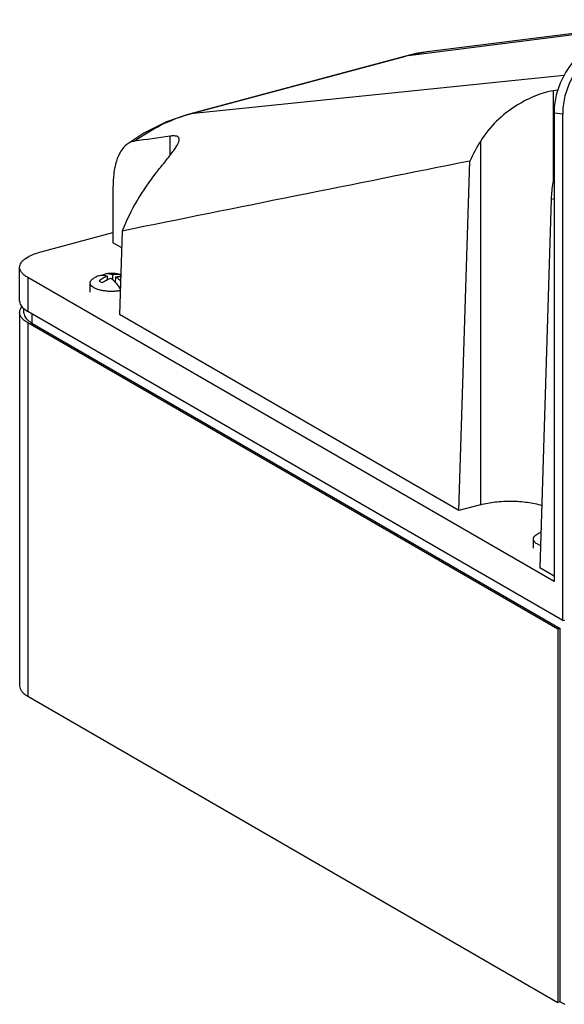
# Model space of a CAD drawing. Units: millimetres. Extents: x -151 to 59, y 83 to 336.
# Drawn here: x -151 to -63, y 83 to 243 of the extents above; entities that cross this region are included whole.
import ezdxf

# ---------------------------------------------------------------- set-up
doc = ezdxf.new("R2010")
doc.units = ezdxf.units.MM
doc.header["$LTSCALE"] = 30.734
doc.layers.get('0').update_dxf_attribs({"linetype": 'CONTINUOUS'})

msp = doc.modelspace()

# ---------------------------------------------------------------- linework, layer by layer
at = {"color": 7, "linetype": 'CONTINUOUS'}
for p, q in [((-88.26, 237.28), (-44.91, 242.76)), ((-43.62, 243.11), (-85.17, 237.89)), ((-124.05, 227.71), (-88.65, 237.2)), ((-88.26, 237.28), (-123.66, 227.79)), ((-88.26, 237.28), (-88.65, 237.2)), ((-85.18, 237.89), (-88.26, 237.28)), ((-62.92, 234.02), (-123.66, 227.79)), ((-63.93, 231.67), (-64.69, 231.56)), ((-64.69, 231.56), (-64.69, 216.81)), ((-124.05, 227.72), (-123.66, 227.79)), ((-64.54, 227.99), (-64.54, 151.79)), ((-64.54, 227.99), (-63.13, 227.79)), ((-63.13, 145.46), (-63.13, 227.79)), ((-126.96, 221.08), (-126.96, 224.18)), ((-76.5, 223.34), (-76.5, 164.3)), ((-79.99, 163.36), (-78.23, 220.14)), ((-136.25, 215.82), (-136.25, 206.84)), ((-64.99, 213.97), (-66.86, 154.03)), ((-64.99, 213.97), (-64.54, 214.07)), ((-148.14, 205.32), (-136.25, 208.51)), ((-134.75, 208.77), (-135.17, 195.23)), ((-134.83, 206.02), (-136.25, 206.84)), ((-151.42, 197.37), (-151.42, 202.88)), ((-136.33, 201.64), (-136.3, 200.86)), ((-150.11, 201.22), (-150.11, 195.71)), ((-64.54, 151.79), (-150.11, 201.22)), ((-139.97, 198.84), (-139.97, 200.33)), ((-137.14, 200.87), (-137.16, 201.42)), ((-135.81, 200.37), (-135.77, 201.32)), ((-134.97, 201.6), (-135.06, 201.39)), ((-135.17, 199.72), (-135.03, 199.65)), ((-151.42, 195.53), (-151.42, 134.85)), ((-150.72, 195.48), (-150.72, 196.16)), ((-63.13, 145.46), (-150.11, 195.71)), ((-149.42, 195.3), (-149.42, 193.82)), ((-79.99, 163.36), (-135.17, 195.23)), ((-150.11, 193.87), (-150.11, 133.19)), ((-63.93, 144.09), (-150.11, 193.87)), ((-149.42, 193.82), (-63.52, 144.2)), ((-76.5, 164.3), (-79.99, 163.36)), ((-67.9, 157.21), (-67.9, 158.71)), ((-64.54, 152.69), (-66.86, 154.03)), ((-63.52, 144.2), (-63.93, 144.09)), ((-63.93, 144.09), (-63.93, 83.41)), ((-63.52, 83.52), (-63.52, 144.2)), ((-63.13, 145.46), (-62.8, 145.55)), ((-150.11, 133.19), (-63.93, 83.41)), ((-63.52, 83.52), (-63.93, 83.41)), ((-63.52, 83.52), (-62.8, 83.11))]:
    msp.add_line(p, q, dxfattribs=at)
for points in [[(-85.18, 237.89), (-87.02, 237.59), (-88.65, 237.2)], [(-124.05, 227.72), (-127.53, 226.53), (-131.23, 224.67), (-133.98, 222.84)]]:
    msp.add_lwpolyline(points, dxfattribs=at)
for centre, radius, start, end in [((-117.33, 204.06), 24.56, 104.9291, 105.8337), ((-52.73, 208.5), 28.02, 148.0353, 155.4757), ((3395.38, -17203.84), 17766.84, 101.274539, 101.46046), ((-100.41, 195.08), 36.97, 141.156, 158.2608), ((-136.47, 196.08), 5.8, 75.0284, 99.2228), ((-136.47, 196.08), 5.8, 110.7907, 119.8457), ((-149.54, 195.48), 1.18, 180.0223, 190.6533), ((-64.4, 154.46), 5.8, 113.1305, 119.8457)]:
    msp.add_arc(centre, radius, start, end, dxfattribs=at)
for centre in [(-56.27, 230.2), (-54.86, 230)]:
    msp.add_ellipse(centre, major_axis=(4.6, 9.14), ratio=0.751258, start_param=0.589966, end_param=2.160762, dxfattribs=at)
for points, knots in [([(-64.69, 231.56), (-65.11, 231.5), (-66.02, 231.29), (-67.46, 230.79), (-69.06, 230.07), (-71.32, 228.8), (-74.02, 226.69), (-75.77, 224.52), (-76.5, 223.34)], [0, 0, 0, 0, 0.085135, 0.189998, 0.309897, 0.440294, 0.717089, 1, 1, 1, 1]), ([(-132.75, 223.36), (-131.41, 224.34), (-128.62, 226.06), (-125.57, 227.25), (-124.03, 227.69)], [0, 0, 0, 0, 0.509023, 1, 1, 1, 1]), ([(-125.49, 223.66), (-125.49, 223.72), (-125.5, 223.83), (-125.61, 224.04), (-125.84, 224.16), (-126.1, 224.21), (-126.47, 224.23), (-126.76, 224.21), (-126.96, 224.18)], [0, 0, 0, 0, 0.1001, 0.190193, 0.385097, 0.507761, 0.650889, 1, 1, 1, 1]), ([(-133.98, 222.84), (-134.38, 222.55), (-134.9, 221.93), (-135.4, 220.95), (-135.84, 219.75), (-136.18, 218.02), (-136.25, 216.58), (-136.25, 215.82)], [0, 0, 0, 0, 0.197393, 0.309766, 0.431601, 0.701383, 1, 1, 1, 1]), ([(-132.75, 223.36), (-132.97, 223.33), (-133.41, 223.21), (-133.8, 222.98), (-133.98, 222.84)], [0, 0, 0, 0, 0.493861, 1, 1, 1, 1]), ([(-129.2, 218.27), (-128.74, 218.83), (-127.87, 219.91), (-126.84, 221.21), (-126.16, 222.16), (-125.8, 222.74), (-125.56, 223.23), (-125.49, 223.53), (-125.49, 223.66)], [0, 0, 0, 0, 0.33134, 0.629462, 0.755336, 0.859998, 0.94117, 1, 1, 1, 1]), ([(-64.57, 217.54), (-64.63, 217.24), (-64.84, 216.06), (-64.96, 214.86), (-64.99, 213.97)], [0, 0, 0, 0, 0.253775, 1, 1, 1, 1]), ([(-151.42, 202.88), (-151.42, 203), (-151.38, 203.26), (-151.2, 203.62), (-150.92, 203.96), (-150.38, 204.42), (-149.44, 204.92), (-148.61, 205.2), (-148.14, 205.32)], [0, 0, 0, 0, 0.083673, 0.173647, 0.274744, 0.389844, 0.665623, 1, 1, 1, 1]), ([(-150.11, 201.22), (-150.31, 201.33), (-150.66, 201.57), (-151.08, 201.98), (-151.35, 202.42), (-151.42, 202.73), (-151.42, 202.88)], [0, 0, 0, 0, 0.307717, 0.571098, 0.796733, 1, 1, 1, 1]), ([(-138.52, 201.5), (-138.42, 201.54), (-138.2, 201.6), (-137.86, 201.61), (-137.51, 201.55), (-137.27, 201.47), (-137.16, 201.42)], [0, 0, 0, 0, 0.23684, 0.477825, 0.730258, 1, 1, 1, 1]), ([(-137.4, 201.8), (-137.49, 201.79), (-137.68, 201.74), (-137.86, 201.65), (-137.94, 201.6)], [0, 0, 0, 0, 0.497027, 1, 1, 1, 1]), ([(-136.33, 201.64), (-136.42, 201.68), (-136.6, 201.75), (-136.87, 201.81), (-137.14, 201.83), (-137.31, 201.82), (-137.4, 201.8)], [0, 0, 0, 0, 0.267615, 0.521355, 0.764231, 1, 1, 1, 1]), ([(-134.97, 201.64), (-135.19, 201.68), (-135.65, 201.72), (-136.1, 201.68), (-136.33, 201.64)], [0, 0, 0, 0, 0.493296, 1, 1, 1, 1]), ([(-139.97, 200.33), (-139.97, 200.37), (-139.96, 200.44), (-139.93, 200.54), (-139.88, 200.64), (-139.78, 200.78), (-139.61, 200.95), (-139.44, 201.06), (-139.35, 201.11)], [0, 0, 0, 0, 0.100264, 0.203535, 0.31251, 0.42937, 0.692305, 1, 1, 1, 1]), ([(-139.36, 199.56), (-139.45, 199.61), (-139.61, 199.72), (-139.78, 199.88), (-139.88, 200.02), (-139.93, 200.12), (-139.96, 200.23), (-139.97, 200.3), (-139.97, 200.33)], [0, 0, 0, 0, 0.307385, 0.570202, 0.687101, 0.796166, 0.899574, 1, 1, 1, 1]), ([(-137.16, 201.42), (-137.4, 201.34), (-137.86, 201.12), (-138.3, 200.84), (-138.51, 200.69)], [0, 0, 0, 0, 0.491446, 1, 1, 1, 1]), ([(-138.51, 200.69), (-138.48, 200.66), (-138.41, 200.6), (-138.33, 200.55), (-138.29, 200.52)], [0, 0, 0, 0, 0.472519, 1, 1, 1, 1]), ([(-138.29, 200.52), (-138.24, 200.5), (-138.14, 200.45), (-138.03, 200.4), (-137.98, 200.38)], [0, 0, 0, 0, 0.478045, 1, 1, 1, 1]), ([(-137.98, 200.38), (-137.87, 200.46), (-137.43, 200.74), (-136.96, 200.97), (-136.6, 201.1)], [0, 0, 0, 0, 0.257341, 1, 1, 1, 1]), ([(-136.6, 201.1), (-136.45, 201), (-136.17, 200.76), (-135.77, 200.33), (-135.39, 199.84), (-135.15, 199.48), (-135.04, 199.29)], [0, 0, 0, 0, 0.22292, 0.464781, 0.724463, 1, 1, 1, 1]), ([(-135.77, 201.32), (-135.71, 201.33), (-135.44, 201.37), (-135.17, 201.39), (-134.98, 201.39)], [0, 0, 0, 0, 0.255174, 1, 1, 1, 1]), ([(-135, 200.61), (-135.12, 200.75), (-135.36, 201), (-135.64, 201.22), (-135.77, 201.32)], [0, 0, 0, 0, 0.519392, 1, 1, 1, 1]), ([(-135.05, 199.07), (-135.24, 199.04), (-135.63, 198.99), (-136.22, 198.95), (-136.83, 198.95), (-137.42, 199), (-137.98, 199.08), (-138.5, 199.2), (-138.89, 199.33), (-139.17, 199.46), (-139.3, 199.52), (-139.36, 199.56)], [0, 0, 0, 0, 0.131517, 0.267873, 0.405645, 0.541325, 0.671505, 0.79303, 0.903186, 0.953365, 1, 1, 1, 1]), ([(-135.28, 199.67), (-135.27, 199.68), (-135.23, 199.69), (-135.19, 199.71), (-135.17, 199.72)], [0, 0, 0, 0, 0.257942, 1, 1, 1, 1]), ([(-151.42, 197.37), (-151.42, 197.33), (-151.41, 197.17), (-151.37, 197.02), (-151.33, 196.91)], [0, 0, 0, 0, 0.245638, 1, 1, 1, 1]), ([(-151.33, 196.91), (-151.23, 196.67), (-150.87, 196.2), (-150.39, 195.87), (-150.11, 195.71)], [0, 0, 0, 0, 0.441909, 1, 1, 1, 1]), ([(-151.42, 195.53), (-151.42, 195.57), (-151.41, 195.76), (-151.35, 195.95), (-151.29, 196.08)], [0, 0, 0, 0, 0.243737, 1, 1, 1, 1]), ([(-150.11, 193.87), (-150.31, 193.98), (-150.66, 194.21), (-151.08, 194.62), (-151.35, 195.06), (-151.42, 195.38), (-151.42, 195.53)], [0, 0, 0, 0, 0.307592, 0.571105, 0.796766, 1, 1, 1, 1]), ([(-151.29, 196.08), (-151.27, 196.11), (-151.2, 196.23), (-151.12, 196.35), (-151.05, 196.44)], [0, 0, 0, 0, 0.239093, 1, 1, 1, 1]), ([(-150.7, 195.26), (-150.68, 195.13), (-150.54, 194.77), (-150.11, 194.26), (-149.67, 193.96), (-149.42, 193.82)], [0, 0, 0, 0, 0.204961, 0.561466, 1, 1, 1, 1]), ([(-76.5, 164.3), (-75.72, 164.51), (-74.04, 164.8), (-71.46, 164.93), (-68.91, 164.75), (-67.27, 164.41), (-66.51, 164.18)], [0, 0, 0, 0, 0.242413, 0.504129, 0.763722, 1, 1, 1, 1]), ([(-67.9, 158.71), (-67.9, 158.74), (-67.89, 158.81), (-67.86, 158.92), (-67.81, 159.02), (-67.72, 159.16), (-67.54, 159.32), (-67.38, 159.43), (-67.29, 159.49)], [0, 0, 0, 0, 0.100264, 0.203535, 0.31251, 0.42937, 0.692305, 1, 1, 1, 1]), ([(-67.29, 157.93), (-67.38, 157.98), (-67.55, 158.09), (-67.72, 158.26), (-67.81, 158.4), (-67.86, 158.5), (-67.89, 158.6), (-67.9, 158.67), (-67.9, 158.71)], [0, 0, 0, 0, 0.307385, 0.570202, 0.687101, 0.796166, 0.899574, 1, 1, 1, 1]), ([(-66.75, 157.69), (-66.84, 157.72), (-67.03, 157.79), (-67.21, 157.88), (-67.29, 157.93)], [0, 0, 0, 0, 0.523949, 1, 1, 1, 1]), ([(-151.42, 134.85), (-151.42, 134.7), (-151.35, 134.39), (-151.08, 133.95), (-150.66, 133.54), (-150.31, 133.3), (-150.11, 133.19)], [0, 0, 0, 0, 0.203234, 0.428895, 0.692408, 1, 1, 1, 1])]:
    msp.add_open_spline(points, degree=3, knots=knots, dxfattribs=at)
msp.add_open_spline([(-126.96, 224.18), (-128.89, 223.91), (-130.82, 223.63), (-132.75, 223.36)], degree=3, dxfattribs=at)

doc.saveas('drawing.dxf')
